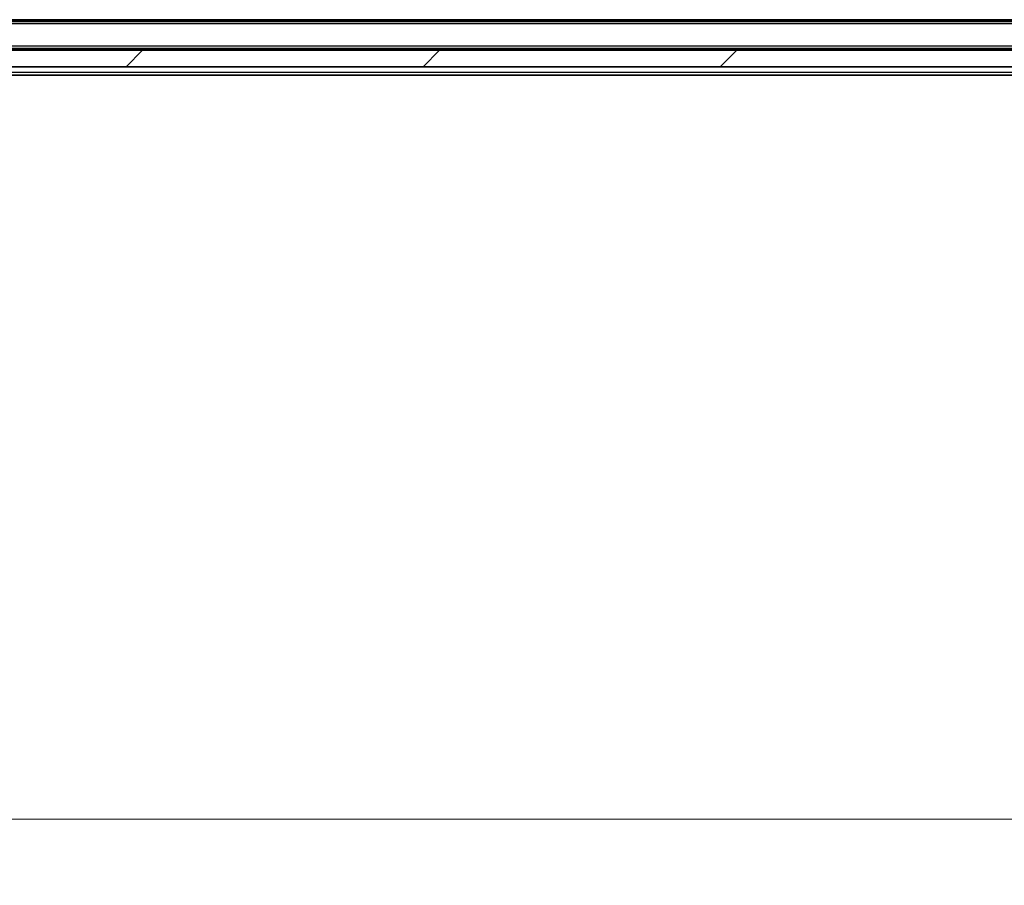
# Model space of a CAD drawing. Units: millimetres. Extents: x 0 to 10086, y 0 to 2248.
# Drawn here: x 1649 to 1769, y 123 to 228 of the extents above; entities that cross this region are included whole.
import ezdxf

# ---------------------------------------------------------------- set-up
doc = ezdxf.new("R2010")
doc.units = ezdxf.units.MM
doc.header["$LTSCALE"] = 0.666667
doc.layers.get('Defpoints').update_dxf_attribs({"lineweight": 25})
for name, color, linetype, lineweight in [('Dimension (ISO)', 7, 'Continuous', 18), ('Dimension (ISO) @ 1', 7, 'Continuous', 18), ('Hatch (ISO)', 1, 'Continuous', 18), ('Visible (ISO)', 7, 'Continuous', 35), ('Visible Narrow (ISO)', 7, 'Continuous', 25)]:
    doc.layers.add(name, color=color, linetype=linetype, lineweight=lineweight)
doc.styles.add('Note Text (TK)', font='MS PGothic.ttf')
doc.dimstyles.new('Default - Method 1b (TK)', dxfattribs={"dimscale": 0.666667, "dimtxt": 2.5, "dimasz": 2.5, "dimexe": 1, "dimexo": 1.5, "dimgap": 1, "dimtad": 1, "dimtoh": 1, "dimrnd": 1e-08, "dimdsep": 46, "dimtxsty": 'Note Text (TK)', "dimcen": 0.09, "dimdle": 5, "dimclrd": 100, "dimclre": 100, "dimclrt": 7, "dimadec": 1, "dimazin": 1, "dimtfac": 1, "dimtmove": 0, "dimatfit": 3, "dimfxl": 1, "dimtolj": 1, "dimlwd": -1, "dimlwe": -1, "dimarcsym": 0})

# ---------------------------------------------------------------- blocks, each defined once
blk = doc.blocks.new('*D28')
at = {"layer": 'Defpoints', "color": 0}
for p in [(1291.61, 227.35), (1883.61, 227.35), (1883.61, 131.35)]:
    blk.add_point(p, dxfattribs=at)
at = {"layer": 'Dimension (ISO)', "color": 100}
for p, q in [((1291.61, 215.35), (1291.61, 123.35)), ((1883.61, 215.35), (1883.61, 123.35)), ((1311.61, 131.35), (1863.61, 131.35))]:
    blk.add_line(p, q, dxfattribs=at)
for points in [[(1311.61, 134.68), (1311.61, 128.01), (1291.61, 131.35)], [(1863.61, 134.68), (1863.61, 128.01), (1883.61, 131.35)]]:
    blk.add_solid(points, dxfattribs=at)
at = {"layer": 'Dimension (ISO)', "color": 7, "insert": (1567.27, 149.35), "char_height": 20, "attachment_point": 4, "style": 'Note Text (TK)'}
blk.add_mtext('\\A1;592', dxfattribs=at)

msp = doc.modelspace()

# ---------------------------------------------------------------- hatches: boundary and pattern name
at = {"layer": 'Hatch (ISO)'}
h = msp.add_hatch(dxfattribs=at)
h.set_pattern_fill('ANSI31', color=256, scale=203.2, style=0)
h.set_pattern_definition([(45, (154.667, -64), (-17.9605, 17.9605), [])])
h.paths.add_polyline_path([(1292.91212, 224.34641), (1292.91212, 222.34641), (1882.31212, 222.34641), (1882.31212, 224.34641)])

# ---------------------------------------------------------------- linework, layer by layer
at = {"layer": 'Visible (ISO)'}
for p, q in [((1862.61212, 227.84641), (1312.61212, 227.84641)), ((1853.61212, 228.04641), (1321.61212, 228.04641)), ((1882.31212, 224.34641), (1292.91212, 224.34641)), ((1856.31212, 224.54641), (1318.91212, 224.54641)), ((1292.91212, 222.34641), (1882.31212, 222.34641)), ((1846.31212, 221.34641), (1589.99212, 221.34641))]:
    msp.add_line(p, q, dxfattribs=at)
at = {"layer": 'Visible Narrow (ISO)'}
for p, q in [((1862.61212, 227.54641), (1312.61212, 227.54641)), ((1856.31212, 224.84641), (1318.91212, 224.84641)), ((1846.31212, 221.64641), (1590.18712, 221.64641))]:
    msp.add_line(p, q, dxfattribs=at)

# ---------------------------------------------------------------- dimensions: what is measured, and where the dimension line sits
at = {"layer": 'Dimension (ISO) @ 1', "color": 100}
dim = msp.add_linear_dim(base=(1883.61212, 131.34641), p1=(1291.61212, 227.34641), p2=(1883.61212, 227.34641), dimstyle='Default - Method 1b (TK)', override={"dimscale": 1, "dimtxt": 20, "dimasz": 20, "dimexe": 8, "dimexo": 12, "dimgap": 8, "dimdec": 2, "dimcen": 0.72, "dimtol": 0, "dimlim": 0, "dimtp": 0, "dimtm": 0, "dimtdec": 2, "dimtix": 0, "dimtofl": 0, "dimtmove": 0, "dimatfit": 1}, dxfattribs=at)
dim.commit()
dim.dimension.update_dxf_attribs({"geometry": '*D28', "text_midpoint": (1587.61212, 131.34641), "dimtype": 128})

doc.saveas('drawing.dxf')
